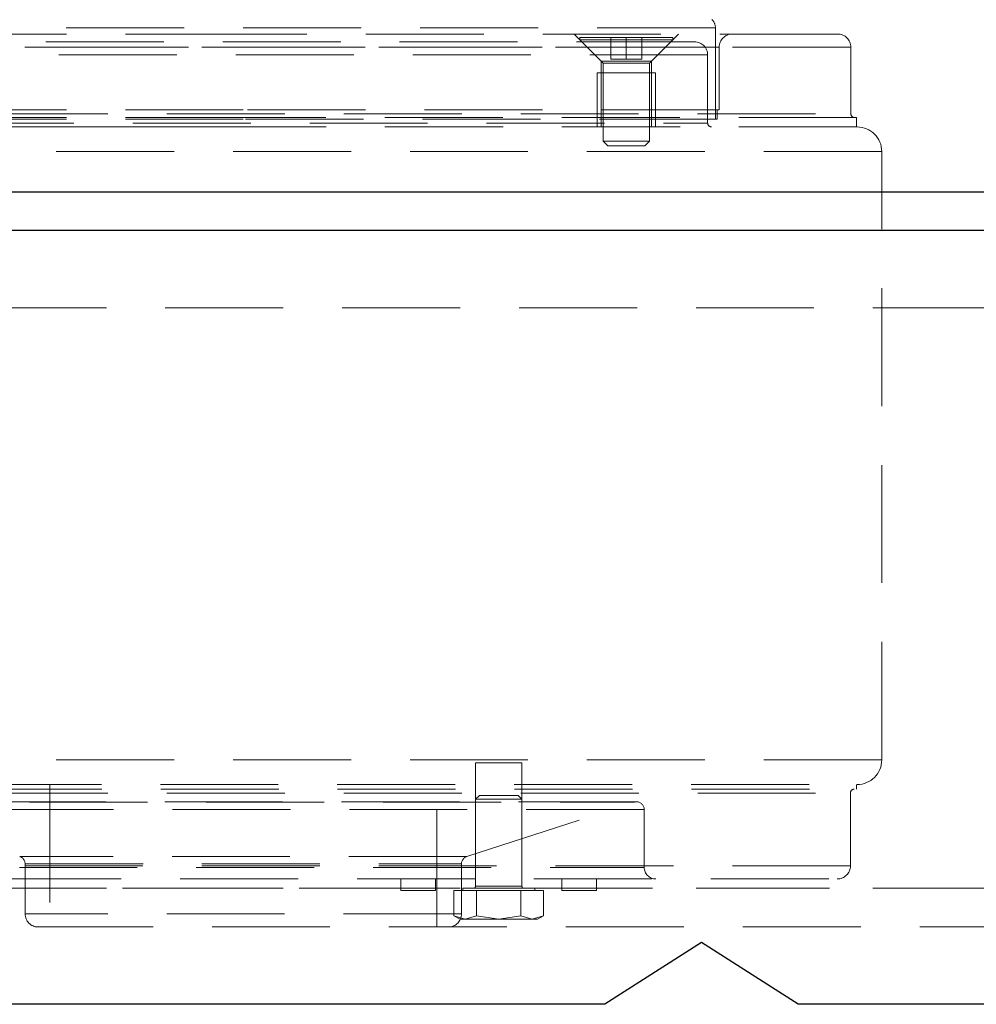
# Model space of a CAD drawing. Units: millimetres. Extents: x 48 to 4992, y 48 to 3516.
# Drawn here: x 3086 to 3209, y 1101 to 1228 of the extents above; entities that cross this region are included whole.
import ezdxf

# ---------------------------------------------------------------- set-up
doc = ezdxf.new("R2010")
doc.units = ezdxf.units.MM
doc.header["$LTSCALE"] = 12
doc.linetypes.add('SLD-Dashed', pattern=[1.905, 1.27, -0.635])
doc.linetypes.add('SLD-Solid', pattern=[0])

msp = doc.modelspace()

# ---------------------------------------------------------------- linework, layer by layer
at = {"color": 7, "linetype": 'SLD-Dashed', "lineweight": 18}
for p, q in [((3175.48, 1226.88), (3053.57, 1226.88)), ((3175.53, 1215.08), (3175.53, 1226.88)), ((3157.27, 1226.08), (3160.77, 1222.58)), ((3164.02, 1225.63), (3158.02, 1225.63)), ((3158.02, 1225.63), (3158.02, 1225.33)), ((3162.02, 1225.63), (3162.02, 1222.83)), ((3170.02, 1225.63), (3164.02, 1225.63)), ((3164.02, 1225.63), (3164.02, 1222.83)), ((3166.02, 1225.63), (3166.02, 1222.83)), ((3167.27, 1222.58), (3170.77, 1226.08)), ((3170.02, 1225.33), (3170.02, 1225.63)), ((3192.98, 1224.38), (3036.07, 1224.38)), ((3176.01, 1224.38), (3053.04, 1224.38)), ((3158.02, 1225.33), (3164.02, 1225.33)), ((3158.02, 1225.33), (3161.02, 1222.33)), ((3164.02, 1225.33), (3170.02, 1225.33)), ((3167.02, 1222.33), (3170.02, 1225.33)), ((3176.03, 1216.28), (3176.03, 1224.38)), ((3193.03, 1215.78), (3193.03, 1224.38)), ((3174.53, 1223.38), (3054.53, 1223.38)), ((3174.53, 1214.58), (3174.53, 1223.38)), ((3160.77, 1222.58), (3167.27, 1222.58)), ((3160.77, 1222.58), (3160.77, 1214.08)), ((3161.02, 1222.33), (3164.02, 1222.33)), ((3161.02, 1222.33), (3161.02, 1212.23)), ((3162.02, 1222.83), (3164.02, 1222.83)), ((3164.02, 1222.83), (3166.02, 1222.83)), ((3164.02, 1222.33), (3167.02, 1222.33)), ((3167.02, 1212.23), (3167.02, 1222.33)), ((3167.27, 1214.08), (3167.27, 1222.58)), ((3167.77, 1221.08), (3160.27, 1221.08)), ((3160.27, 1221.08), (3160.27, 1214.08)), ((3167.77, 1214.08), (3167.77, 1221.08)), ((3114.53, 1215.28), (3035.28, 1215.28)), ((3036.07, 1215.78), (3192.98, 1215.78)), ((3114.53, 1216.28), (3053.03, 1216.28)), ((3176.03, 1216.28), (3114.53, 1216.28)), ((3193.78, 1215.28), (3114.53, 1215.28)), ((3175.78, 1215.08), (3175.78, 1216.28)), ((3193.78, 1214.08), (3193.78, 1215.28)), ((3114.53, 1214.08), (3035.28, 1214.08)), ((3114.53, 1215.08), (3053.28, 1215.08)), ((3054.53, 1214.58), (3174.53, 1214.58)), ((3175.78, 1215.08), (3114.53, 1215.08)), ((3193.78, 1214.08), (3114.53, 1214.08)), ((3161.02, 1212.23), (3164.02, 1212.23)), ((3161.02, 1212.23), (3161.62, 1211.63)), ((3161.62, 1211.63), (3166.42, 1211.63)), ((3164.02, 1212.23), (3167.02, 1212.23)), ((3166.42, 1211.63), (3167.02, 1212.23)), ((3197.03, 1210.88), (3032.03, 1210.88)), ((3197.03, 1132.28), (3197.03, 1210.88)), ((3389.73, 1205.68), (2789.73, 1205.68)), ((3439.73, 1190.68), (2739.73, 1190.68)), ((3197.03, 1132.28), (3032.03, 1132.28)), ((3150.53, 1131.88), (3144.53, 1131.88)), ((3144.53, 1131.88), (3144.53, 1116.88)), ((3150.53, 1116.88), (3150.53, 1131.88)), ((3089.53, 1129.08), (3089.53, 1110.68)), ((3139.53, 1110.68), (3139.53, 1129.08)), ((3193.78, 1128.49), (3193.78, 1129.08)), ((3035.28, 1128.49), (3193.78, 1128.49)), ((3036.08, 1127.99), (3192.98, 1127.99)), ((3145.03, 1127.68), (3144.53, 1127.18)), ((3150.03, 1127.68), (3145.03, 1127.68)), ((3150.53, 1127.18), (3150.03, 1127.68)), ((3192.98, 1118.58), (3192.98, 1127.99)), ((3165.33, 1126.86), (3063.73, 1126.86)), ((3064.03, 1126.81), (3164.97, 1126.81)), ((3143.42, 1119.79), (3165.02, 1126.81)), ((3150.53, 1127.18), (3144.53, 1127.18)), ((3144.53, 1127.18), (3144.53, 1115.93)), ((3150.53, 1115.93), (3150.53, 1127.18)), ((3166.33, 1125.86), (3062.73, 1125.86)), ((3166.33, 1118.38), (3166.33, 1125.86)), ((3192.98, 1118.58), (3036.08, 1118.58)), ((3143.42, 1119.79), (3085.68, 1119.79)), ((3086.33, 1118.84), (3142.73, 1118.84)), ((3086.33, 1118.84), (3086.33, 1112.38)), ((3142.73, 1112.38), (3142.73, 1118.84)), ((3062.73, 1118.38), (3166.33, 1118.38)), ((3134.88, 1116.88), (3134.88, 1115.38)), ((3139.38, 1115.38), (3139.38, 1116.88)), ((3155.67, 1116.88), (3155.67, 1115.38)), ((3160.17, 1115.38), (3160.17, 1116.88)), ((3439.73, 1115.68), (2739.73, 1115.68)), ((3053.18, 1115.68), (3142.88, 1115.68)), ((3134.88, 1115.38), (3139.38, 1115.38)), ((3141.75, 1112.13), (3141.75, 1115.38)), ((3144.64, 1115.38), (3141.75, 1115.38)), ((3152.18, 1115.68), (3142.88, 1115.68)), ((3142.88, 1115.68), (3142.88, 1115.38)), ((3150.53, 1115.93), (3144.53, 1115.93)), ((3144.64, 1112.13), (3144.64, 1115.38)), ((3150.41, 1115.38), (3144.64, 1115.38)), ((3150.41, 1112.13), (3150.41, 1115.38)), ((3153.3, 1115.38), (3150.41, 1115.38)), ((3152.18, 1115.38), (3152.18, 1115.68)), ((3152.18, 1115.68), (3439.73, 1115.68)), ((3153.3, 1112.13), (3153.3, 1115.38)), ((3155.67, 1115.38), (3160.17, 1115.38)), ((3142.73, 1112.38), (3086.33, 1112.38)), ((3141.75, 1112.13), (3143.2, 1111.68)), ((3141.75, 1112.13), (3142.53, 1111.68)), ((3142.53, 1111.68), (3143.2, 1111.68)), ((3143.2, 1111.68), (3144.64, 1112.13)), ((3143.2, 1111.68), (3147.53, 1111.68)), ((3144.64, 1112.13), (3147.53, 1111.68)), ((3147.53, 1111.68), (3150.41, 1112.13)), ((3147.53, 1111.68), (3151.86, 1111.68)), ((3150.41, 1112.13), (3151.86, 1111.68)), ((3151.86, 1111.68), (3153.3, 1112.13)), ((3151.86, 1111.68), (3152.53, 1111.68)), ((3152.53, 1111.68), (3153.3, 1112.13)), ((2744.73, 1110.68), (3434.73, 1110.68))]:
    msp.add_line(p, q, dxfattribs=at)
at = {"color": 7, "linetype": 'SLD-Solid', "lineweight": 25}
for p, q in [((2789.73, 1205.68), (3389.73, 1205.68)), ((3449.73, 1200.68), (2729.73, 1200.68)), ((3173.73, 1108.68), (3161.23, 1100.68)), ((3186.23, 1100.68), (3173.73, 1108.68)), ((3161.23, 1100.68), (3038.23, 1100.68)), ((3309.23, 1100.68), (3186.23, 1100.68))]:
    msp.add_line(p, q, dxfattribs=at)
at = {"color": 7, "linetype": 'SLD-Dashed', "lineweight": 18}
for centre, radius, start, end in [((3174.03, 1226.88), 1.5, 0, 45), ((3177.73, 1224.38), 1.7, 90, 180), ((3191.33, 1224.38), 1.7, 0, 90), ((3172.83, 1223.38), 1.7, 0, 90), ((3193.53, 1215.78), 0.5, 180, 270), ((3175.03, 1214.58), 0.5, 180, 270), ((3193.83, 1210.88), 3.2, 0, 90), ((3193.83, 1132.28), 3.2, 270, 0), ((3193.48, 1127.99), 0.5, 90, 180), ((3165.33, 1125.86), 1, 90, 108), ((3165.33, 1125.86), 1, 0, 90), ((3085.33, 1118.84), 1, 0, 72), ((3143.73, 1118.84), 1, 108, 180), ((3191.28, 1118.58), 1.7, 270, 0), ((3167.83, 1118.38), 1.5, 180, 270), ((3144.28, 1115.93), 0.25, 270, 0), ((3150.78, 1115.93), 0.25, 180, 270), ((3088.03, 1112.38), 1.7, 180, 270), ((3141.03, 1112.38), 1.7, 270, 0)]:
    msp.add_arc(centre, radius, start, end, dxfattribs=at)
for points, knots in [([(3114.53, 1226.08), (3112.18, 1226.08), (3107.5, 1226.08), (3100.42, 1226.08), (3093.3, 1226.08), (3086.16, 1226.08), (3079.16, 1226.08), (3072.4, 1226.08), (3066.02, 1226.08), (3060.12, 1226.08), (3054.8, 1226.08), (3050.15, 1226.08), (3046.21, 1226.08), (3043.02, 1226.08), (3040.59, 1226.08), (3038.93, 1226.08), (3037.91, 1226.08), (3037.79, 1226.08), (3037.73, 1226.08)], [0, 0, 0, 0, 0.0582474, 0.1164971, 0.1774686, 0.2399878, 0.3038027, 0.3686253, 0.4341375, 0.5, 0.5658625, 0.6313747, 0.6961973, 0.7600122, 0.8225314, 0.8835029, 0.9417492, 1, 1, 1, 1]), ([(3191.33, 1226.08), (3191.26, 1226.08), (3191.14, 1226.08), (3190.13, 1226.08), (3188.46, 1226.08), (3186.03, 1226.08), (3182.84, 1226.08), (3178.9, 1226.08), (3174.25, 1226.08), (3168.93, 1226.08), (3163.03, 1226.08), (3156.65, 1226.08), (3149.9, 1226.08), (3142.89, 1226.08), (3135.75, 1226.08), (3128.63, 1226.08), (3121.55, 1226.08), (3116.87, 1226.08), (3114.53, 1226.08)], [0, 0, 0, 0, 0.058246, 0.116497, 0.177469, 0.239988, 0.303803, 0.368625, 0.434138, 0.5, 0.565862, 0.631375, 0.696197, 0.760012, 0.822531, 0.883503, 0.94175, 1, 1, 1, 1]), ([(3172.83, 1225.08), (3172.78, 1225.08), (3172.69, 1225.08), (3171.91, 1225.08), (3170.65, 1225.08), (3168.79, 1225.08), (3166.38, 1225.08), (3163.39, 1225.08), (3159.86, 1225.08), (3155.82, 1225.08), (3151.35, 1225.08), (3146.51, 1225.08), (3141.39, 1225.08), (3135.52, 1225.08), (3128.92, 1225.08), (3121.71, 1225.08), (3115.12, 1225.08), (3109.19, 1225.08), (3103.8, 1225.08), (3098.39, 1225.08), (3092.96, 1225.08), (3087.66, 1225.08), (3082.54, 1225.08), (3077.71, 1225.08), (3073.23, 1225.08), (3069.19, 1225.08), (3065.66, 1225.08), (3062.67, 1225.08), (3060, 1225.08), (3057.88, 1225.08), (3056.48, 1225.08), (3056.31, 1225.08), (3056.23, 1225.08)], [0, 0, 0, 0, 0.029125, 0.058252, 0.089126, 0.120002, 0.152162, 0.184326, 0.217084, 0.250017, 0.282951, 0.315709, 0.347869, 0.380032, 0.421171, 0.461186, 0.5, 0.529125, 0.558252, 0.589126, 0.620002, 0.652162, 0.684326, 0.717084, 0.750017, 0.782951, 0.815709, 0.847869, 0.880032, 0.921171, 0.961187, 1, 1, 1, 1]), ([(3193.83, 1214.08), (3193.76, 1214.08), (3193.63, 1214.08), (3192.59, 1214.08), (3190.87, 1214.08), (3188.36, 1214.08), (3185.07, 1214.08), (3181, 1214.08), (3176.19, 1214.08), (3170.7, 1214.08), (3164.61, 1214.08), (3158.02, 1214.08), (3151.05, 1214.08), (3143.81, 1214.08), (3136.44, 1214.08), (3129.09, 1214.08), (3121.78, 1214.08), (3114.53, 1214.08), (3107.27, 1214.08), (3099.96, 1214.08), (3092.61, 1214.08), (3085.24, 1214.08), (3078, 1214.08), (3071.03, 1214.08), (3064.44, 1214.08), (3058.35, 1214.08), (3052.86, 1214.08), (3048.05, 1214.08), (3043.98, 1214.08), (3040.69, 1214.08), (3038.18, 1214.08), (3036.46, 1214.08), (3035.42, 1214.08), (3035.29, 1214.08), (3035.23, 1214.08)], [0, 0, 0, 0, 0.029124, 0.058249, 0.088734, 0.119994, 0.151901, 0.184313, 0.217069, 0.25, 0.282931, 0.315687, 0.348099, 0.380006, 0.411266, 0.441751, 0.470875, 0.5, 0.529123, 0.558249, 0.588734, 0.619994, 0.651901, 0.684313, 0.717069, 0.75, 0.782931, 0.815687, 0.848099, 0.880006, 0.911266, 0.941751, 0.970875, 1, 1, 1, 1]), ([(3035.23, 1129.08), (3035.29, 1129.08), (3035.42, 1129.08), (3036.46, 1129.08), (3038.18, 1129.08), (3040.69, 1129.08), (3043.98, 1129.08), (3048.05, 1129.08), (3052.86, 1129.08), (3058.35, 1129.08), (3064.44, 1129.08), (3071.03, 1129.08), (3078, 1129.08), (3085.24, 1129.08), (3092.61, 1129.08), (3099.96, 1129.08), (3107.27, 1129.08), (3114.53, 1129.08), (3121.78, 1129.08), (3129.09, 1129.08), (3136.44, 1129.08), (3143.81, 1129.08), (3151.05, 1129.08), (3158.02, 1129.08), (3164.61, 1129.08), (3170.7, 1129.08), (3176.19, 1129.08), (3181, 1129.08), (3185.07, 1129.08), (3188.36, 1129.08), (3190.87, 1129.08), (3192.59, 1129.08), (3193.63, 1129.08), (3193.76, 1129.08), (3193.83, 1129.08)], [0, 0, 0, 0, 0.0291248, 0.0582486, 0.0887343, 0.1199939, 0.1519014, 0.1843127, 0.2170688, 0.25, 0.2829313, 0.3156873, 0.3480986, 0.3800061, 0.4112657, 0.4417515, 0.4708768, 0.5, 0.5291253, 0.5582486, 0.5887343, 0.6199939, 0.6519014, 0.6843127, 0.7170688, 0.75, 0.7829313, 0.8156873, 0.8480986, 0.8800061, 0.9112657, 0.9417515, 0.9708763, 1, 1, 1, 1]), ([(3037.78, 1116.88), (3037.84, 1116.88), (3037.96, 1116.88), (3038.97, 1116.88), (3040.64, 1116.88), (3043.07, 1116.88), (3046.25, 1116.88), (3050.19, 1116.88), (3054.84, 1116.88), (3060.16, 1116.88), (3066.05, 1116.88), (3072.43, 1116.88), (3079.18, 1116.88), (3086.18, 1116.88), (3093.31, 1116.88), (3100.43, 1116.88), (3107.5, 1116.88), (3114.53, 1116.88), (3121.55, 1116.88), (3128.62, 1116.88), (3135.74, 1116.88), (3142.87, 1116.88), (3149.87, 1116.88), (3156.62, 1116.88), (3163, 1116.88), (3168.89, 1116.88), (3174.21, 1116.88), (3178.86, 1116.88), (3182.8, 1116.88), (3185.98, 1116.88), (3188.41, 1116.88), (3190.08, 1116.88), (3191.09, 1116.88), (3191.21, 1116.88), (3191.28, 1116.88)], [0, 0, 0, 0, 0.029125, 0.058249, 0.088734, 0.119994, 0.151901, 0.184313, 0.217069, 0.25, 0.282931, 0.315687, 0.348099, 0.380006, 0.411266, 0.441751, 0.470877, 0.5, 0.529125, 0.558249, 0.588734, 0.619994, 0.651901, 0.684313, 0.717069, 0.75, 0.782931, 0.815687, 0.848099, 0.880006, 0.911266, 0.941751, 0.970876, 1, 1, 1, 1])]:
    msp.add_open_spline(points, degree=3, knots=knots, dxfattribs=at)

doc.saveas('drawing.dxf')
